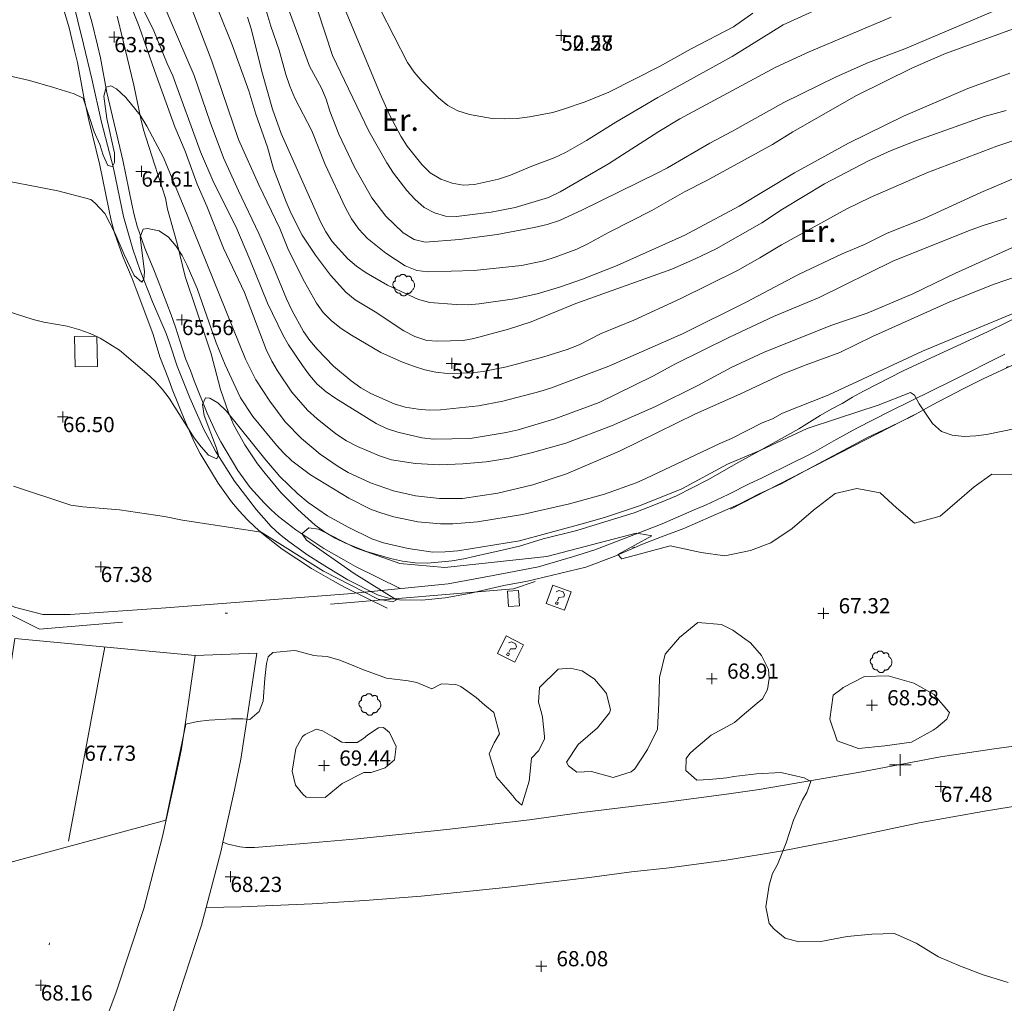
# Model space of a CAD drawing. Units: metres. Extents: x 549000 to 550002, y 4799000 to 4800001.
# Drawn here: x 549059 to 549105, y 4799389 to 4799434 of the extents above; entities that cross this region are included whole.
import ezdxf
from ezdxf.enums import TextEntityAlignment as Align

# ---------------------------------------------------------------- set-up
doc = ezdxf.new("R2010")
doc.units = ezdxf.units.M
doc.header["$MEASUREMENT"] = 0
for name, pattern in [('DGN Style 3', [16.639964404430557, 11.88568886030754, -4.754275544123016]), ('DGN Style 4', [19.02898786535237, 9.508551088246032, -4.754275544123016, 0.01188568886030754, -4.754275544123016]), ('DGN Style 5', [8.319982202215279, 3.565706658092262, -4.754275544123016]), ('DGN Style 7', [23.77137772061508, 10.69711997427679, -4.754275544123016, 3.565706658092262, -4.754275544123016])]:
    doc.linetypes.add(name, pattern=pattern)
for name, color, linetype, lineweight in [('01-001', 34, 'Continuous', 13), ('01-002', 33, 'Continuous', 0), ('01-005', 6, 'Continuous', 0), ('01-011', 30, 'DGN Style 7', 0), ('01-014', 6, 'Continuous', 0), ('01-405', 7, 'Continuous', 0), ('01-414', 7, 'Continuous', 0), ('02-008', 252, 'Continuous', 0), ('03-002', 4, 'DGN Style 5', 13), ('03-005', 1, 'Continuous', 0), ('04-004', 92, 'Continuous', 0), ('04-007', 3, 'Continuous', 0), ('04-401', 3, 'Continuous', 0), ('05-008', 213, 'Continuous', 0), ('05-039', 40, 'DGN Style 3', 0), ('05-042', 254, 'DGN Style 4', 0), ('07-023', 4, 'Continuous', 0), ('09-021', 252, 'Continuous', 0)]:
    doc.layers.add(name, color=color, linetype=linetype, lineweight=lineweight)
doc.styles.add('Style-ITALICS', font='ITALICS.shx')

# ---------------------------------------------------------------- blocks, each defined once
blk = doc.blocks.new('01-005-01')
at = {"layer": '01-005', "color": 6, "linetype": 'Continuous', "lineweight": 0, "flags": 128}
for points in [[(-0.25, 0), (0.25, 0)], [(0, -0.25), (0, 0.25)]]:
    blk.add_lwpolyline(points, dxfattribs=at)
blk = doc.blocks.new('01-014-01')
at = {"layer": '01-014', "color": 6, "linetype": 'Continuous', "lineweight": 0, "flags": 128}
for points in [[(-0.25, 0), (0.25, 0)], [(0, -0.25), (0, 0.25)]]:
    blk.add_lwpolyline(points, dxfattribs=at)
blk = doc.blocks.new('01-005-01_1')
at = {"layer": '01-005', "color": 6, "linetype": 'Continuous', "lineweight": 0, "flags": 128}
for points in [[(-0.25, 0), (0.25, 0)], [(0, -0.25), (0, 0.25)]]:
    blk.add_lwpolyline(points, dxfattribs=at)
blk = doc.blocks.new('09-034-01_1')
at = {"layer": '09-021', "color": 5, "linetype": 'Continuous', "lineweight": 0, "flags": 128}
for points in [[(-0.5, 0.5), (-0.5, -0.5), (0.5, -0.5), (0.5, 0.5), (-0.5, 0.5)], [(-0.228000000002794, 0.2400000002235174), (-0.1180000000167638, 0.349999999627471), (0.1139999999431893, 0.349999999627471), (0.2289999999338761, 0.2400000002235174), (0.2289999999338761, 0.1239999998360872), (-0.001999999978579581, 0.00800000037997961), (-0.001999999978579581, -0.178999999538064)], [(-0.05700000002980232, -0.2400000002235174), (0.0590000000083819, -0.2400000002235174), (0.0590000000083819, -0.349999999627471), (-0.05700000002980232, -0.349999999627471), (-0.05700000002980232, -0.2400000002235174)]]:
    blk.add_lwpolyline(points, dxfattribs=at)
blk = doc.blocks.new('04-004-01_1')
at = {"layer": '04-004', "color": 92, "linetype": 'Continuous', "lineweight": 0, "flags": 128}
for points in [[(0.121999999973923, 0.3700000001117587), (0.1180000000167638, 0.3859999999403954), (0.1099999999860302, 0.401999999769032), (0.09799999999813735, 0.4169999994337559), (0.09100000001490116, 0.4330000001937151), (0.07900000002700835, 0.4449999993667006), (0.06299999996554106, 0.4569999994710088), (0.05099999997764826, 0.4689999995753169), (0.03500000003259629, 0.4759999997913837), (0.02000000001862645, 0.4840000001713634), (0, 0.4879999998956919), (-0.01599999994505197, 0.4919999996200204), (-0.03099999995902181, 0.4919999996200204), (-0.05099999997764826, 0.4919999996200204), (-0.06700000003911555, 0.4919999996200204), (-0.087000000057742, 0.4879999998956919), (-0.1019999999552965, 0.4840000001713634), (-0.1180000000167638, 0.4759999997913837), (-0.1339999999618158, 0.4649999998509884), (-0.1500000000232831, 0.4569999994710088), (-0.1609999999636784, 0.4449999993667006), (-0.1729999999515712, 0.428999999538064), (-0.1809999999823049, 0.4169999994337559), (-0.1890000000130385, 0.4059999994933605)], [(-0.378000000026077, 0.1929999999701977), (-0.393999999971129, 0.1849999995902181), (-0.4130000000586733, 0.177000000141561), (-0.4290000000037253, 0.1689999997615814), (-0.4409999999916181, 0.1569999996572733), (-0.4570000000530854, 0.1419999999925494), (-0.4649999999674037, 0.1299999998882413), (-0.4760000000242144, 0.1140000000596046), (-0.484000000054948, 0.09799999929964542), (-0.4919999999692664, 0.07899999991059303), (-0.4960000000428408, 0.06300000008195639), (-0.5, 0.04299999959766865), (-0.5, 0.02399999927729368), (-0.5, 0.007999999448657036), (-0.4960000000428408, -0.01200000010430813), (-0.4919999999692664, -0.03100000042468309), (-0.484000000054948, -0.04700000025331974), (-0.4760000000242144, -0.06300000008195639), (-0.4649999999674037, -0.07899999991059303), (-0.4570000000530854, -0.09400000050663948), (-0.4409999999916181, -0.1060000006109476), (-0.4290000000037253, -0.1180000007152557), (-0.4130000000586733, -0.1299999998882413), (-0.4020000000018626, -0.1340000005438924)], [(-0.1890000000130385, 0.4059999994933605), (-0.2049999999580905, 0.4089999999850988), (-0.2199999999720603, 0.4089999999850988), (-0.2399999999906868, 0.4129999997094274), (-0.2560000000521541, 0.4089999999850988), (-0.271999999997206, 0.4059999994933605), (-0.2870000000111759, 0.401999999769032), (-0.3029999999562278, 0.3980000000447035), (-0.3190000000176951, 0.3859999999403954), (-0.3310000000055879, 0.3779999995604157), (-0.3429999999934807, 0.3659999994561076), (-0.3540000000502914, 0.3539999993517995), (-0.3660000000381842, 0.3429999994114041), (-0.3739999999525025, 0.3269999995827675), (-0.3819999999832362, 0.3109999997541308), (-0.3860000000568107, 0.2949999999254942), (-0.3900000000139698, 0.2799999993294477), (-0.393999999971129, 0.2639999995008111), (-0.393999999971129, 0.2479999996721745), (-0.3900000000139698, 0.2280000001192093), (-0.3900000000139698, 0.2129999995231628), (-0.3819999999832362, 0.1969999996945262), (-0.3819999999832362, 0.1929999999701977)], [(0.3540000000502914, 0.2399999992921948), (0.3580000000074506, 0.2560000000521541), (0.3580000000074506, 0.2680000001564622), (0.3580000000074506, 0.2829999998211861), (0.3580000000074506, 0.2949999999254942), (0.3540000000502914, 0.3109999997541308), (0.3499999999767169, 0.322999999858439), (0.3460000000195578, 0.3389999996870756), (0.3390000000363216, 0.349999999627471), (0.3310000000055879, 0.3619999997317791), (0.3190000000176951, 0.3739999998360872), (0.3070000000298023, 0.3819999992847443), (0.2989999999990687, 0.3899999996647239), (0.2830000000540167, 0.3980000000447035), (0.271999999997206, 0.4059999994933605), (0.2600000000093132, 0.4089999999850988), (0.2439999999478459, 0.4129999997094274), (0.228000000002794, 0.4129999997094274), (0.2169999999459833, 0.4129999997094274), (0.2010000000009313, 0.4129999997094274), (0.1890000000130385, 0.4089999999850988), (0.1729999999515712, 0.4059999994933605), (0.1609999999636784, 0.3980000000447035), (0.1500000000232831, 0.3939999993890524), (0.1380000000353903, 0.3819999992847443), (0.1260000000474975, 0.3739999998360872), (0.121999999973923, 0.3700000001117587)], [(0.3699999999953434, -0.2600000007078052), (0.393999999971129, -0.2400000002235174), (0.4170000000158325, -0.2200000006705523), (0.4370000000344589, -0.1970000006258488), (0.4570000000530854, -0.1730000004172325), (0.4719999999506399, -0.1460000006482005), (0.484000000054948, -0.1180000007152557), (0.4919999999692664, -0.08700000029057264), (0.5, -0.05900000035762787), (0.5, -0.02799999993294477), (0.5, 0.003999999724328518), (0.4960000000428408, 0.03500000014901161), (0.4919999999692664, 0.06300000008195639), (0.4799999999813735, 0.0939999995753169), (0.4690000000409782, 0.1219999995082617), (0.4529999999795109, 0.1499999994412065), (0.4329999999608845, 0.1729999994859099), (0.412999999942258, 0.1969999996945262), (0.3900000000139698, 0.2170000001788139), (0.3660000000381842, 0.2319999998435378), (0.3540000000502914, 0.2399999992921948)], [(-0.4020000000018626, -0.1340000005438924), (-0.4059999999590218, -0.1540000000968575), (-0.4059999999590218, -0.177000000141561), (-0.4059999999590218, -0.1970000006258488), (-0.4020000000018626, -0.2170000001788139), (-0.393999999971129, -0.2400000002235174), (-0.3860000000568107, -0.2600000007078052), (-0.378000000026077, -0.2760000005364418), (-0.3660000000381842, -0.2949999999254942), (-0.3540000000502914, -0.3110000006854534), (-0.3390000000363216, -0.3270000005140901), (-0.3190000000176951, -0.3390000006183982), (-0.3029999999562278, -0.3500000005587935), (-0.2830000000540167, -0.3580000000074506), (-0.2639999999664724, -0.3660000003874302), (-0.2439999999478459, -0.3739999998360872), (-0.2240000000456348, -0.3739999998360872), (-0.2010000000009313, -0.3780000004917383), (-0.1809999999823049, -0.3739999998360872), (-0.1729999999515712, -0.3739999998360872)], [(-0.1729999999515712, -0.3739999998360872), (-0.1689999999944121, -0.3900000005960464), (-0.1609999999636784, -0.4089999999850988), (-0.1500000000232831, -0.4249999998137355), (-0.1380000000353903, -0.4369999999180436), (-0.1260000000474975, -0.4530000006780028), (-0.1140000000596046, -0.4649999998509884), (-0.09799999999813735, -0.4720000000670552), (-0.08299999998416752, -0.4840000001713634), (-0.06700000003911555, -0.4879999998956919), (-0.0470000000204891, -0.4960000002756715), (-0.03099999995902181, -0.5), (-0.01199999998789281, -0.5), (0.003999999957159162, -0.5), (0.02399999997578561, -0.5), (0.03899999998975545, -0.4960000002756715), (0.0590000000083819, -0.4879999998956919), (0.07499999995343387, -0.4800000004470348), (0.09100000001490116, -0.4720000000670552), (0.106000000028871, -0.4610000001266599), (0.1180000000167638, -0.4490000000223517), (0.1300000000046566, -0.4330000001937151), (0.1419999999925494, -0.421000000089407), (0.1500000000232831, -0.4060000004246831), (0.1570000000065193, -0.3859999999403954), (0.1609999999636784, -0.3739999998360872)], [(0.1609999999636784, -0.3739999998360872), (0.1770000000251457, -0.3780000004917383), (0.1929999999701977, -0.3820000002160668), (0.2129999999888241, -0.3820000002160668), (0.228000000002794, -0.3820000002160668), (0.2439999999478459, -0.3780000004917383), (0.2600000000093132, -0.3739999998360872), (0.2759999999543652, -0.3700000001117587), (0.290999999968335, -0.3620000006631017), (0.3070000000298023, -0.3540000002831221), (0.3190000000176951, -0.3430000003427267), (0.3310000000055879, -0.3310000002384186), (0.3429999999934807, -0.3190000001341105), (0.3499999999767169, -0.3030000003054738), (0.3580000000074506, -0.2910000002011657), (0.3660000000381842, -0.2760000005364418), (0.3699999999953434, -0.2600000007078052)]]:
    blk.add_lwpolyline(points, dxfattribs=at)
blk = doc.blocks.new('02-008-01')
at = {"layer": '02-008'}
for p, q in [((0, -0.5), (0, 0.5)), ((-0.5, 0), (0.5, 0))]:
    blk.add_line(p, q, dxfattribs=at)

msp = doc.modelspace()

# ---------------------------------------------------------------- linework, layer by layer
at = {"layer": '01-001', "flags": 128}
for points, elevation in [([(549067.278, 4799435.081), (549068.311, 4799432.388), (549069.532, 4799428.788), (549070.463, 4799426.699), (549071.432, 4799424.681), (549071.837, 4799423.688), (549072.572, 4799422.233), (549073.12, 4799421.257), (549073.437, 4799420.82), (549073.811, 4799420.433), (549074.263, 4799420.081), (549074.732, 4799419.781), (549076.089, 4799418.981), (549077.089, 4799418.533), (549077.632, 4799418.333), (549078.111, 4799418.181), (549078.62, 4799418.074), (549079.1630000001, 4799418.02), (549080.272, 4799418.052), (549080.805, 4799418.099), (549081.878, 4799418.315), (549083.589, 4799418.774), (549084.672, 4799419.12), (549085.211, 4799419.339), (549086.232, 4799419.852), (549087.732, 4799420.474), (549089.872, 4799421.457), (549092.505, 4799422.757), (549093.537, 4799423.339), (549094.532, 4799423.939), (549097.537, 4799425.588), (549098.611, 4799426.115), (549101.22, 4799427.257), (549104.449, 4799428.474), (549106.705, 4799429.233)], 60), ([(549073.178, 4799434.752), (549073.863, 4799432.652), (549075.537, 4799429.174), (549076.363, 4799427.715), (549076.672, 4799427.233), (549077.278, 4799426.433), (549077.649, 4799426.039), (549078.089, 4799425.657), (549078.563, 4799425.415), (549079.063, 4799425.257), (549079.563, 4799425.233), (549081.172, 4799425.439), (549082.272, 4799425.652), (549083.811, 4799426.12), (549084.337, 4799426.374), (549086.563, 4799427.657), (549088.889, 4799429.152), (549089.849, 4799429.733), (549094.272, 4799432.115), (549095.811, 4799432.82), (549099.589, 4799434.42)], 55.00000000000001), ([(549058.02, 4799427.039), (549061.211, 4799426.42), (549062.737, 4799426.02), (549062.937, 4799425.857), (549063.378, 4799425.381), (549063.837, 4799424.481), (549064.272, 4799423.488), (549064.737, 4799422.52), (549065.078, 4799422.22), (549065.178, 4799422.357), (549065.211, 4799422.688), (549065.011, 4799424.299), (549065.149, 4799424.657), (549065.349, 4799424.681), (549065.878, 4799424.581), (549066.311, 4799424.288), (549066.649, 4799423.888), (549066.937, 4799423.439), (549067.178, 4799422.981), (549067.637, 4799421.92), (549068.511, 4799419.42), (549068.92, 4799418.42), (549069.62, 4799416.899), (549070.189, 4799416.039), (549071.278, 4799414.72), (549071.611, 4799414.357), (549071.9890000001, 4799413.999), (549072.849, 4799413.357), (549074.62, 4799412.281), (549075.649, 4799411.757), (549076.137, 4799411.581), (549076.678, 4799411.42), (549077.789, 4799411.181), (549078.837, 4799411.088), (549079.406, 4799411.099), (549080.537, 4799411.188), (549082.611, 4799411.52), (549084.778, 4799412.02), (549086.389, 4799412.457), (549087.837, 4799412.981), (549088.289, 4799413.181), (549091.689, 4799414.788), (549092.237, 4799415.02), (549093.649, 4799415.736), (549094.12, 4799415.92), (549094.572, 4799416.181), (549096.711, 4799417.039), (549101.02, 4799419.039), (549107.52, 4799421.736)], 65.00000000000001)]:
    msp.add_lwpolyline(points, dxfattribs=dict(at, elevation=elevation))
at = {"layer": '01-002', "flags": 128}
for points, elevation in [([(549074.178, 4799435.388), (549076.049, 4799430.888), (549076.4890000001, 4799429.92), (549077.011, 4799428.939), (549077.305, 4799428.474), (549077.978, 4799427.633), (549078.363, 4799427.257), (549078.849, 4799426.957), (549079.372, 4799426.781), (549079.872, 4799426.688), (549080.405, 4799426.72), (549081.505, 4799426.957), (549082.063, 4799427.139), (549083.037, 4799427.552), (549084.063, 4799427.933), (549084.589, 4799428.181), (549085.549, 4799428.733), (549086.906, 4799429.588), (549088.832, 4799430.715), (549092.263, 4799432.599), (549094.605, 4799434.057), (549099.62, 4799436.352)], 54), ([(549065.672, 4799435.974), (549067.4890000001, 4799431.733), (549068.232, 4799429.574), (549068.849, 4799427.939), (549069.532, 4799426.415), (549070.4720000001, 4799424.457), (549071.137, 4799422.933), (549071.737, 4799421.452000001), (549071.9890000001, 4799420.933), (549072.532, 4799419.952000001), (549072.8200000001, 4799419.539), (549073.1630000001, 4799419.139), (549073.906, 4799418.357), (549074.72, 4799417.674), (549075.1630000001, 4799417.357), (549075.632, 4799417.088), (549076.705, 4799416.615), (549077.211, 4799416.457), (549077.811, 4799416.374), (549078.311, 4799416.333), (549078.837, 4799416.339), (549080.578, 4799416.533), (549081.711, 4799416.736), (549083.405, 4799417.181), (549083.949, 4799417.357), (549086.589, 4799418.352), (549089.9720000001, 4799419.833), (549092.905, 4799421.299), (549095.3200000001, 4799422.574), (549097.3200000001, 4799423.52), (549098.349, 4799423.957), (549099.405, 4799424.474), (549101.105, 4799425.152), (549103.711, 4799426.352), (549108.437, 4799428.352)], 61), ([(549064.337, 4799435.581), (549064.963, 4799433.981), (549065.6630000001, 4799431.952000001), (549066.605, 4799429.374), (549067.072, 4799428.252), (549067.632, 4799426.733), (549068.078, 4799425.72), (549068.837, 4799423.788), (549069.805, 4799421.736), (549070.811, 4799419.12), (549071.072, 4799418.588), (549071.332, 4799418.133), (549071.9890000001, 4799417.157), (549072.705, 4799416.333), (549073.149, 4799415.933), (549074.011, 4799415.233), (549074.511, 4799414.915), (549075.02, 4799414.652), (549076.02, 4799414.22), (549076.578, 4799414.039), (549077.689, 4799413.874), (549078.789, 4799413.815), (549079.863, 4799413.852), (549080.932, 4799413.952000001), (549081.9890000001, 4799414.12), (549083.072, 4799414.374), (549084.611, 4799414.815), (549086.705, 4799415.599), (549088.737, 4799416.488), (549090.705, 4799417.474), (549092.22, 4799418.288), (549093.711, 4799418.988), (549096.811, 4799420.22), (549098.478, 4799420.788), (549100.578, 4799421.688), (549102.537, 4799422.633), (549105.132, 4799423.799)], 63), ([(549064.905, 4799435.281), (549065.637, 4799433.788), (549066.2490000001, 4799432.274), (549066.511, 4799431.72), (549067.778, 4799428.215), (549068.406, 4799426.788), (549069.406, 4799424.781), (549070.063, 4799423.257), (549070.863, 4799421.252), (549071.578, 4799419.788), (549071.837, 4799419.339), (549072.478, 4799418.381), (549072.805, 4799417.939), (549073.1630000001, 4799417.52), (549073.563, 4799417.174), (549074.02, 4799416.857), (549075.878, 4799415.72), (549076.349, 4799415.488), (549076.872, 4799415.32), (549077.9720000001, 4799415.052), (549078.505, 4799414.988), (549080.205, 4799415.02), (549081.863, 4799415.299), (549082.405, 4799415.42), (549084.105, 4799415.92), (549086.137, 4799416.681), (549088.611, 4799417.888), (549089.649, 4799418.452000001), (549092.132, 4799419.688), (549094.172, 4799420.633), (549096.272, 4799421.515), (549099.689, 4799423.199), (549103.272, 4799424.633), (549103.811, 4799424.833), (549104.906, 4799425.157)], 62), ([(549070.705, 4799435.081), (549071.02, 4799433.999), (549071.405, 4799432.888), (549071.72, 4799431.781), (549071.905, 4799431.233), (549072.132, 4799430.681), (549072.906, 4799429.188), (549073.52, 4799427.639), (549074.463, 4799425.633), (549074.732, 4799425.133), (549075.072, 4799424.652), (549075.478, 4799424.233), (549076.3200000001, 4799423.552), (549077.211, 4799422.974), (549077.7490000001, 4799422.757), (549078.263, 4799422.699), (549080.389, 4799422.752), (549082.563, 4799422.981), (549083.589, 4799423.199), (549084.111, 4799423.374), (549085.111, 4799423.736), (549085.589, 4799423.974), (549086.605, 4799424.52), (549088.563, 4799425.52), (549090.063, 4799426.374), (549091.072, 4799426.888), (549094.111, 4799428.552), (549095.049, 4799429.133), (549097.9890000001, 4799430.815), (549100.563, 4799432.088), (549102.078, 4799432.736), (549105.378, 4799433.939)], 57), ([(549071.878, 4799434.652), (549072.805, 4799432.157), (549073.349, 4799431.139), (549073.572, 4799430.633), (549073.737, 4799430.088), (549074.149, 4799429.033), (549074.872, 4799427.515), (549075.672, 4799426.099), (549076.3200000001, 4799425.252), (549077.111, 4799424.488), (549077.62, 4799424.181), (549078.132, 4799424.052), (549079.705, 4799424.174), (549081.437, 4799424.415), (549083.149, 4799424.733), (549083.7490000001, 4799424.874), (549084.311, 4799425.057), (549085.372, 4799425.552), (549088.805, 4799427.233), (549089.278, 4799427.481), (549091.237, 4799428.62), (549092.2490000001, 4799429.152), (549094.637, 4799430.488), (549097.049, 4799431.674), (549098.532, 4799432.32), (549100.205, 4799432.952000001), (549105.378, 4799435.152)], 56), ([(549093.22, 4799434.599), (549092.3200000001, 4799433.974), (549090.378, 4799432.952000001), (549088.92, 4799432.139), (549086.578, 4799430.957), (549085.4890000001, 4799430.52), (549084.4890000001, 4799430.174), (549084.005, 4799430.033), (549082.932, 4799429.833), (549082.363, 4799429.757), (549081.772, 4799429.733), (549081.205, 4799429.757), (549080.172, 4799429.939), (549079.632, 4799430.099), (549079.172, 4799430.352), (549078.737, 4799430.699), (549077.9890000001, 4799431.457), (549077.62, 4799431.888), (549077.3200000001, 4799432.333), (549076.049, 4799434.781)], 53), ([(549068.611, 4799434.699), (549069.237, 4799433.133), (549070.011, 4799431.02), (549070.332, 4799429.957), (549070.863, 4799428.433), (549071.149, 4799427.439), (549071.732, 4799425.915), (549071.963, 4799425.381), (549072.4720000001, 4799424.388), (549073.072, 4799423.457), (549073.772, 4799422.533), (549074.4720000001, 4799421.752), (549074.905, 4799421.399), (549075.832, 4799420.852), (549077.149, 4799419.974), (549077.649, 4799419.72), (549078.205, 4799419.539), (549078.705, 4799419.499), (549079.872, 4799419.539), (549080.372, 4799419.62), (549081.963, 4799420.052), (549083.011, 4799420.388), (549085.063, 4799421.233), (549089.4890000001, 4799422.82), (549090.52, 4799423.274), (549091.52, 4799423.752), (549093.632, 4799424.952000001), (549094.578, 4799425.574), (549096.505, 4799426.736), (549098.537, 4799427.799), (549099.589, 4799428.281), (549100.711, 4799428.72), (549103.863, 4799429.839), (549104.872, 4799430.12)], 59), ([(549069.949, 4799434.415), (549070.12, 4799433.874), (549070.637, 4799431.799), (549071.105, 4799430.181), (549071.505, 4799429.057), (549073.305, 4799424.999), (549073.549, 4799424.533), (549073.849, 4799424.088), (549074.563, 4799423.288), (549074.9720000001, 4799422.952000001), (549075.405, 4799422.652), (549076.389, 4799422.074), (549077.8200000001, 4799421.415), (549078.337, 4799421.288), (549079.549, 4799421.188), (549080.105, 4799421.181), (549080.62, 4799421.22), (549082.237, 4799421.452000001), (549083.278, 4799421.688), (549084.363, 4799421.999), (549085.372, 4799422.352), (549086.9720000001, 4799422.981), (549090.089, 4799424.388), (549092.578, 4799425.72), (549095.137, 4799427.252), (549097.611, 4799428.615), (549100.149, 4799429.852), (549103.111, 4799431.133), (549105.049, 4799431.833)], 58), ([(549058.778, 4799431.757), (549059.906, 4799431.499), (549060.9720000001, 4799431.199), (549061.9720000001, 4799430.881), (549062.378, 4799430.681), (549062.889, 4799429.139), (549063.149, 4799428.557), (549063.311, 4799428.057), (549063.52, 4799427.588), (549063.737, 4799427.539), (549063.8200000001, 4799427.72), (549063.8200000001, 4799428.157), (549063.478, 4799429.757), (549063.337, 4799430.781), (549063.437, 4799431.199), (549063.649, 4799431.257), (549063.92, 4799431.12), (549064.349, 4799430.72), (549065.011, 4799429.899), (549065.311, 4799429.399), (549066.078, 4799427.957), (549067.178, 4799425.32), (549069.849, 4799418.681), (549070.337, 4799417.72), (549070.978, 4799416.736), (549071.689, 4799415.788), (549072.437, 4799415.02), (549073.289, 4799414.299), (549074.12, 4799413.736), (549074.589, 4799413.457), (549075.611, 4799412.981), (549076.672, 4799412.62), (549077.678, 4799412.381), (549078.789, 4799412.257), (549079.849, 4799412.257), (549081.478, 4799412.499), (549083.089, 4799412.888), (549084.637, 4799413.399), (549087.078, 4799414.439), (549090.578, 4799416.157), (549092.62, 4799417.057), (549094.611, 4799417.999), (549095.672, 4799418.42), (549097.211, 4799418.981), (549098.72, 4799419.72), (549102.278, 4799421.32), (549104.3200000001, 4799422.12), (549105.937, 4799422.681)], 64), ([(549058.437, 4799421.02), (549060.078, 4799420.499), (549060.578, 4799420.381), (549061.649, 4799420.199), (549062.178, 4799420.039), (549062.711, 4799419.857), (549063.172, 4799419.639), (549064.049, 4799419.088), (549065.3200000001, 4799418.02), (549065.689, 4799417.681), (549066.037, 4799417.281), (549066.337, 4799416.881), (549067.4890000001, 4799415.057), (549067.811, 4799414.639), (549068.149, 4799414.257), (549068.537, 4799414.088), (549068.611, 4799414.257), (549068.52, 4799414.581), (549067.949, 4799416.081), (549067.878, 4799416.581), (549068.011, 4799416.888), (549068.22, 4799416.881), (549068.578, 4799416.657), (549068.978, 4799416.281), (549070.7490000001, 4799414.081), (549071.437, 4799413.281), (549072.272, 4799412.481), (549072.737, 4799412.081), (549073.637, 4799411.457), (549074.578, 4799410.939), (549075.678, 4799410.399), (549076.211, 4799410.22), (549077.349, 4799409.957), (549078.478, 4799409.788), (549079.049, 4799409.799), (549079.637, 4799409.857), (549082.4720000001, 4799410.32), (549083.72, 4799410.657), (549085.349, 4799411.099), (549086.378, 4799411.381), (549087.9890000001, 4799411.92), (549089.937, 4799412.699), (549092.049, 4799413.839), (549093.611, 4799414.499), (549095.72, 4799415.488), (549097.111, 4799415.939), (549098.978, 4799416.557), (549100.478, 4799417.139), (549100.649, 4799417.02), (549100.878, 4799416.62), (549101.478, 4799415.72), (549101.906, 4799415.339), (549102.389, 4799415.181), (549102.949, 4799415.12), (549103.4720000001, 4799415.139), (549103.978, 4799415.199), (549105.9890000001, 4799415.62)], 66), ([(549066.951546293, 4799411.268458575), (549070.584, 4799410.711), (549073.449, 4799408.913), (549075.957, 4799407.622), (549076.636, 4799407.498), (549076.808, 4799407.601), (549074.852, 4799408.802), (549072.664, 4799410.34), (549072.463, 4799410.631), (549072.471, 4799410.651000001), (549072.779, 4799410.914), (549073.214, 4799410.848), (549074.924, 4799409.996), (549076.956, 4799409.264), (549079.033, 4799409.087), (549083.7220000001, 4799409.595), (549087.835, 4799410.668000001), (549088.237, 4799410.606), (549088.563, 4799410.546), (549087.005, 4799409.691), (549087.18, 4799409.486), (549089.407, 4799410.087), (549089.616, 4799410.04), (549090.829, 4799409.77), (549091.917, 4799409.62), (549093.099, 4799409.873), (549094.0480000001, 4799410.226), (549095.022, 4799410.886), (549096.003, 4799411.721), (549097.006, 4799412.485), (549097.998, 4799412.728), (549099.078, 4799412.517), (549099.824, 4799411.838), (549100.654, 4799411.126), (549101.832, 4799411.442), (549102.622, 4799412.129), (549103.403, 4799412.793000001), (549104.2220000001, 4799413.375), (549105.4890000001, 4799413.372)], 67), ([(549066.951546293, 4799411.268458575), (549066.132, 4799411.439), (549064.049, 4799411.736), (549062.363, 4799411.874), (549061.811, 4799411.957), (549059.178, 4799412.833)], 67), ([(549070.0627272907, 4799402.09505152), (549070.484, 4799402.452000001), (549070.676, 4799402.94), (549070.741, 4799403.972), (549070.741, 4799403.972), (549070.83, 4799404.665), (549070.893, 4799404.967), (549071.1140000001, 4799405.168000001), (549072.105, 4799405.27), (549072.201, 4799405.255), (549073.003, 4799405.038), (549073.149, 4799405.023), (549073.611, 4799404.983), (549074.192, 4799404.82), (549074.916, 4799404.523), (549075.205, 4799404.406), (549076.3420000001, 4799403.996), (549077.35, 4799403.862), (549077.742, 4799403.787), (549078.437, 4799403.498), (549078.879, 4799403.739), (549079.534, 4799403.695), (549079.77, 4799403.616), (549080.479, 4799403.099), (549080.878, 4799402.746), (549081.283, 4799402.411), (549081.555, 4799401.429), (549081.308, 4799401.015), (549081.073, 4799400.507), (549081.417, 4799399.441), (549082.157, 4799398.571), (549082.305, 4799398.398), (549082.573, 4799398.145), (549082.914, 4799399.253), (549082.914, 4799399.253), (549083.023, 4799400.303), (549083.366, 4799400.669), (549083.62, 4799401.204), (549083.626, 4799401.303), (549083.535, 4799402.197), (549083.485, 4799402.394), (549083.343, 4799402.886), (549083.398, 4799403.560000001), (549084.257, 4799404.408), (549084.808, 4799404.46), (549085.356, 4799404.327000001), (549085.93, 4799403.943), (549086.276, 4799403.537), (549086.4720000001, 4799403.289), (549086.655, 4799402.541), (549086.611, 4799402.395), (549086.068, 4799401.707), (549085.1730000001, 4799400.945), (549084.639, 4799400.121), (549084.727, 4799399.959), (549085.109, 4799399.66), (549085.7930000001, 4799399.701), (549086.783, 4799399.414), (549087.616, 4799399.683), (549087.783, 4799399.826), (549088.3690000001, 4799400.715), (549088.823, 4799401.638), (549088.882, 4799402.847), (549088.909, 4799404.026000001), (549089.184, 4799405.095), (549089.839, 4799405.865), (549090.674, 4799406.560000001), (549091.776, 4799406.468), (549092.286, 4799406.198), (549092.848, 4799405.797), (549093.101, 4799405.611), (549093.611, 4799405.033), (549093.611, 4799405.033), (549093.9400000001, 4799404.392), (549093.9670000001, 4799403.977), (549093.8910000001, 4799403.475000001), (549093.664, 4799403.038), (549093.4180000001, 4799402.842), (549092.725, 4799402.253), (549092.371, 4799401.951), (549091.301, 4799401.364), (549090.504, 4799400.7), (549090.318, 4799400.522), (549090.142, 4799400.297), (549090.129, 4799399.745), (549090.638, 4799399.297), (549091.22, 4799399.328), (549092.014, 4799399.404), (549092.346, 4799399.469000001), (549093.383, 4799399.594000001), (549094.508, 4799399.654), (549095.575, 4799399.407), (549095.888, 4799399.234), (549095.7, 4799398.735), (549095.498, 4799398.394), (549095.0920000001, 4799397.463), (549094.747, 4799396.419), (549094.344, 4799395.409), (549094.126, 4799394.996), (549093.9670000001, 4799394.47), (549093.809, 4799393.472), (549093.809, 4799393.472), (549093.968, 4799392.703), (549094.1950000001, 4799392.436), (549094.696, 4799392.022), (549095.324, 4799391.862), (549096.3470000001, 4799391.879), (549097.552, 4799392.102), (549098.689, 4799392.204), (549099.728, 4799392.248), (549100.726, 4799391.795), (549101.7660000001, 4799391.161), (549102.778, 4799390.743), (549103.817, 4799390.343), (549104.974, 4799389.98)], 68), ([(549096.905, 4799403.204), (549096.757, 4799402.104), (549097.095, 4799401.102), (549098.079, 4799400.754), (549099.291, 4799400.877), (549100.514, 4799401.051), (549101.513, 4799401.596), (549101.658, 4799401.695), (549102.139, 4799402.105), (549102.26, 4799402.413), (549102.22, 4799402.46), (549101.9720000001, 4799402.752), (549101.759, 4799403.001), (549101.558, 4799403.233), (549100.628, 4799403.763), (549099.447, 4799404.092), (549098.352, 4799404.073), (549097.372, 4799403.561), (549097.325, 4799403.521), (549096.905, 4799403.204)], 68), ([(549056.62, 4799394.857), (549066.189, 4799397.452000001), (549067.105, 4799401.881), (549067.649, 4799401.999), (549068.178, 4799402.057), (549069.205, 4799402.115), (549069.732, 4799402.12), (549070.0627272907, 4799402.09505152)], 68), ([(549072.17, 4799400.761), (549072.011, 4799399.715), (549072.156, 4799399.066), (549072.503, 4799398.659), (549072.65, 4799398.514), (549073.5210000001, 4799398.503), (549074.306, 4799399.141), (549075.2980000001, 4799399.655), (549075.6410000001, 4799399.651000001), (549076.284, 4799399.863), (549076.714, 4799400.235), (549076.799, 4799400.853), (549076.799, 4799400.853), (549076.4890000001, 4799401.487), (549076.21, 4799401.722), (549075.984, 4799401.71), (549075.493, 4799401.38), (549075.283, 4799401.222), (549075.002, 4799401.036), (549074.4450000001, 4799401.025), (549074.289, 4799401.052), (549073.939, 4799401.267), (549073.402, 4799401.575), (549073.116, 4799401.651000001), (549072.603, 4799401.406), (549072.482, 4799401.303)], 69), ([(549072.482, 4799401.303), (549072.17, 4799400.761)], 69)]:
    msp.add_lwpolyline(points, dxfattribs=dict(at, elevation=elevation))
at = {"layer": '01-011'}
msp.add_polyline3d([(549106.032, 4799420.92, 65.166), (549104.049, 4799419.952000001, 65.272), (549102.589, 4799419.274, 65.305), (549101.62, 4799418.833, 65.466), (549100.137, 4799418.139, 65.614), (549098.305, 4799417.199, 65.666), (549097.805, 4799416.92, 65.743), (549097.332, 4799416.639, 65.757), (549096.8200000001, 4799416.374, 65.683), (549096.311, 4799416.081, 65.705), (549095.337, 4799415.474, 65.843), (549093.4890000001, 4799414.433, 66.014), (549092.563, 4799413.939, 66.114), (549091.149, 4799413.12, 66.131), (549089.705, 4799412.388, 66.131), (549089.22, 4799412.181, 66.131), (549088.732, 4799411.981, 66.143), (549087.7490000001, 4799411.599, 66.257), (549086.205, 4799411.133, 66.331), (549085.105, 4799410.781, 66.343), (549083.563, 4799410.399, 66.383), (549082.478, 4799410.074, 66.366), (549081.4720000001, 4799409.833, 66.443), (549080.978, 4799409.733, 66.431), (549079.905, 4799409.488, 66.499), (549079.372, 4799409.399, 66.499), (549078.2490000001, 4799409.288, 66.557), (549077.6630000001, 4799409.299, 66.583), (549077.089, 4799409.381, 66.599), (549076.537, 4799409.499, 66.599), (549075.432, 4799409.815, 66.599), (549074.463, 4799410.199, 66.583), (549073.9890000001, 4799410.439, 66.583), (549073.4890000001, 4799410.733, 66.583), (549073.063, 4799411.033, 66.572), (549072.263, 4799411.752, 66.526), (549071.478, 4799412.533, 66.499), (549070.763, 4799413.415, 66.46600000000001), (549070.406, 4799413.852, 66.399), (549069.8200000001, 4799414.733, 66.266), (549069.305, 4799415.674, 66.105), (549069.078, 4799416.215, 66.057), (549068.705, 4799417.274, 65.866), (549068.272, 4799418.92, 65.599), (549067.578, 4799420.974, 65.414), (549067.072, 4799422.481, 65.172), (549066.711, 4799423.999, 65.026), (549066.272, 4799425.581, 64.966), (549066.172, 4799426.081, 64.883), (549065.6630000001, 4799427.652, 64.605), (549065.1630000001, 4799429.233, 64.231), (549065.032, 4799429.733, 64.131), (549064.711, 4799431.288, 63.783), (549064.211, 4799433.381, 63.283), (549063.949, 4799434.457, 63.199)], dxfattribs=at)
at = {"layer": '03-002'}
msp.add_polyline3d([(549105.332, 4799418.481, 65.643), (549103.8200000001, 4799417.774, 65.705), (549102.863, 4799417.299, 65.81400000000001), (549101.478, 4799416.574, 65.872), (549100.549, 4799416.052, 65.96600000000001), (549099.537, 4799415.557, 65.97200000000001), (549098.463, 4799415.057, 66.031), (549096.949, 4799414.236, 66.126), (549095.9890000001, 4799413.733, 66.126), (549094.511, 4799412.939, 66.231), (549093.511, 4799412.474, 66.299), (549092.549, 4799411.988, 66.299), (549090.032, 4799410.888, 66.526), (549089.011, 4799410.499, 66.543), (549088.132, 4799410.152, 66.631), (549086.832, 4799409.588, 66.666), (549085.532, 4799409.099, 66.666), (549082.837, 4799408.457, 66.666), (549081.7490000001, 4799408.252, 66.666), (549080.149, 4799407.888, 66.666), (549079.049, 4799407.688, 66.666), (549077.978, 4799407.588, 66.583), (549076.949, 4799407.599, 66.583), (549076.437, 4799407.674, 66.583), (549075.937, 4799407.82, 66.583), (549074.563, 4799408.515, 66.526), (549073.637, 4799409.081, 66.499), (549072.732, 4799409.657, 66.414), (549071.849, 4799410.288, 66.405), (549071.42, 4799410.62, 66.357), (549071.037, 4799410.974, 66.331), (549070.363, 4799411.736, 66.299), (549069.349, 4799413.057, 66.166), (549068.478, 4799414.433, 65.96600000000001), (549068.211, 4799414.933, 65.905), (549067.937, 4799415.439, 65.843), (549067.289, 4799416.899, 65.657), (549066.705, 4799418.357, 65.499), (549066.378, 4799419.374, 65.331), (549066.205, 4799419.852, 65.326), (549065.578, 4799421.315, 65.183), (549065.011, 4799422.752, 64.931), (549064.672, 4799423.733, 64.743), (549064.237, 4799425.236, 64.466), (549063.772, 4799427.457, 64.105), (549063.22, 4799429.581, 63.726), (549062.789, 4799431.581, 63.443), (549062.405, 4799433.174, 63.157), (549061.878, 4799435.32, 62.843)], dxfattribs=at)
at = {"layer": '03-005'}
for points in [[(549076.978, 4799408.115, 66.97200000000001), (549074.92, 4799409.139, 66.96600000000001), (549074.389, 4799409.439, 66.905), (549073.463, 4799409.957, 66.899), (549072.178, 4799410.815, 66.857), (549071.378, 4799411.439, 66.766), (549071.037, 4799411.733, 66.766), (549070.711, 4799412.057, 66.743), (549070.072, 4799412.774, 66.672), (549069.511, 4799413.557, 66.557), (549068.72, 4799414.874, 66.405), (549068.4890000001, 4799415.315, 66.357), (549068.089, 4799416.188, 66.214), (549067.4890000001, 4799417.674, 66), (549067.3200000001, 4799418.152, 65.983), (549067.111, 4799418.657, 65.905), (549066.949, 4799419.133, 65.81400000000001), (549066.632, 4799420.152, 65.683), (549066.432, 4799420.72, 65.572), (549065.832, 4799422.274, 65.366), (549065.637, 4799422.788, 65.266), (549065.22, 4799423.781, 65.131), (549064.872, 4799424.799, 65.057), (549064.732, 4799425.32, 64.999), (549064.62, 4799425.815, 64.905), (549064.211, 4799427.833, 64.631), (549063.478, 4799430.952000001, 64.183), (549063.178, 4799432.539, 64), (549063.049, 4799433.12, 63.899), (549062.789, 4799434.199, 63.757), (549062.4720000001, 4799435.236, 63.531)], [(549076.378, 4799407.215, 66.97200000000001), (549074.42, 4799408.181, 66.96600000000001), (549073.863, 4799408.488, 66.905), (549072.889, 4799409.039, 66.899), (549071.549, 4799409.933, 66.857), (549070.689, 4799410.599, 66.766), (549070.305, 4799410.939, 66.766), (549069.937, 4799411.299, 66.743), (549069.563, 4799411.688, 66.714), (549069.211, 4799412.115, 66.672), (549068.605, 4799412.974, 66.557), (549067.772, 4799414.339, 66.405), (549067.511, 4799414.839, 66.357), (549067.089, 4799415.774, 66.214), (549066.478, 4799417.288, 66), (549066.311, 4799417.774, 65.983), (549066.105, 4799418.281, 65.905), (549065.92, 4799418.788, 65.81400000000001), (549065.605, 4799419.815, 65.683), (549065.406, 4799420.352, 65.572), (549064.8200000001, 4799421.888, 65.366), (549064.632, 4799422.388, 65.266), (549064.211, 4799423.399, 65.131), (549063.832, 4799424.488, 65.057), (549063.678, 4799425.057, 64.999), (549063.563, 4799425.581, 64.905), (549063.149, 4799427.599, 64.631), (549062.649, 4799429.681, 64.326), (549062.42, 4799430.736, 64.183), (549062.12, 4799432.32, 64), (549061.9890000001, 4799432.874, 63.899), (549061.737, 4799433.92, 63.757), (549061.432, 4799434.952000001, 63.531)]]:
    msp.add_polyline3d(points, dxfattribs=at)
at = {"layer": '04-007'}
for points in [[(549067.537, 4799405.039, 67.772), (549070.372, 4799405.139, 67.731), (549069.978, 4799402.481, 68), (549069.637, 4799400.257, 68.114), (549069.349, 4799398.857, 68.205), (549068.8200000001, 4799396.439, 68.299)], [(549106.572, 4799401.052, 67.205), (549104.211, 4799400.72, 67.32600000000001), (549101.849, 4799400.374, 67.426), (549098.063, 4799399.652, 67.557), (549093.511, 4799398.874, 67.631), (549092.005, 4799398.652, 67.714), (549088.9890000001, 4799398.252, 67.82600000000001), (549085.22, 4799397.788, 67.857), (549082.932, 4799397.474, 67.872), (549079.12, 4799397.02, 67.931), (549075.005, 4799396.599, 68.014), (549072.537, 4799396.381, 68.072), (549070.278, 4799396.199, 68.166), (549069.872, 4799396.199, 68.114), (549069.589, 4799396.233, 68.126), (549069.063, 4799396.352, 68.205), (549068.8200000001, 4799396.439, 68.299)], [(549068.049, 4799393.439, 68.366), (549069.672, 4799393.474, 68.331), (549072.92, 4799393.599, 68.266), (549075.349, 4799393.752, 68.214), (549077.937, 4799393.957, 68.131), (549081.8200000001, 4799394.352, 68.014), (549085.689, 4799394.815, 67.96600000000001), (549087.62, 4799395.081, 67.96600000000001), (549089.363, 4799395.257, 67.926), (549091.978, 4799395.615, 67.843), (549094.578, 4799396.039, 67.726), (549097.172, 4799396.552, 67.599), (549100.872, 4799397.333, 67.45700000000001), (549103.978, 4799397.888, 67.405), (549106.149, 4799398.233, 67.283)], [(549068.049, 4799393.439, 68.366), (549067.837, 4799392.62, 68.383), (549066.52, 4799388.639, 68.414), (549065.9720000001, 4799387.057, 68.414), (549064.778, 4799383.939, 68.383), (549063.337, 4799380.82, 68.366), (549062.549, 4799379.281, 68.343), (549060.906, 4799376.257, 68.343), (549059.406, 4799373.736, 68.331), (549058.478, 4799372.333, 68.31400000000001)]]:
    msp.add_polyline3d(points, dxfattribs=at)
at = {"layer": '05-008'}
for points in [[(549049.129, 4799378.95, 68.199), (549050.52, 4799381.02, 68.166), (549051.178, 4799382.081, 68.157), (549051.8200000001, 4799383.174, 68.131), (549053.005, 4799385.381, 68.114), (549054.072, 4799387.652, 68.099), (549054.563, 4799388.815, 68.083), (549055.949, 4799392.439, 68.066), (549056.837, 4799395.052, 68.031), (549057.62, 4799397.699, 67.96600000000001), (549057.963, 4799399.039, 67.926), (549058.278, 4799400.381, 67.866), (549058.8200000001, 4799403.088, 67.731), (549059.237, 4799405.82, 67.583), (549067.537, 4799405.039, 67.772)], [(549067.537, 4799405.039, 67.772), (549067.237, 4799402.888, 68), (549066.906, 4799400.736, 68.114), (549066.637, 4799399.42, 68.205), (549066.037, 4799396.699, 68.31400000000001), (549065.178, 4799393.388, 68.383), (549063.906, 4799389.539, 68.414), (549062.22, 4799385.02, 68.383), (549060.837, 4799382.02, 68.366), (549060.111, 4799380.581, 68.343), (549058.4890000001, 4799377.639, 68.343), (549057.049, 4799375.188, 68.331), (549056.005, 4799373.599, 68.31400000000001)]]:
    msp.add_polyline3d(points, dxfattribs=at)
at = {"layer": '05-039', "extrusion": (-0.3892979809916874, 0.1204444541829378, 0.9132032717048106), "elevation": 364371.6723216561, "flags": 128}
msp.add_lwpolyline([(-4747256.564167889, -816376.8436336442), (-4747256.174702786, -816376.8068242201), (-4747253.470319546, -816376.6792182162)], dxfattribs=at)
at = {"layer": '05-042', "flags": 128}
for points in [[(549000, 4799260.815826269), (549004.882297728, 4799258.198512023), (549018.3284265975, 4799259.420887375), (549036.0528691983, 4799267.060733323), (549065.0842838032, 4799280.201268355), (549105.1170765735, 4799299.148086308), (549321.4775138381, 4799390.520643854), (549308.6425726444, 4799438.193282572), (549311.6985110241, 4799450.722629928), (549296.7244129645, 4799463.86316496), (549292.4460992332, 4799469.058260204), (549285.7230347989, 4799484.032358264), (549283.2782840951, 4799496.561705617), (549286.6398163125, 4799507.563083787), (549292.7516930712, 4799516.425305086), (549307.114603455, 4799527.121089414), (549305.2810404269, 4799528.343464763), (549286.0286286369, 4799517.953274276), (549244.4678666762, 4799500.534425514), (549211.7693260164, 4799486.782702805), (549187.3218189805, 4799478.226075343), (549181.2099422218, 4799474.864543125), (549173.2645024355, 4799465.696727987), (549140.3973697448, 4799441.773286119), (549125.8465806692, 4799429.077009377), (549090.8961559284, 4799411.102505225), (549082.1942134413, 4799408.106754529), (549060.3680298277, 4799406.252242196), (549056.659005161, 4799408.106754529), (549031.1237968806, 4799478.863532783), (549031.8370708551, 4799483.713795808), (549035.2607859321, 4799486.424236912), (549049.0983010333, 4799490.703880757), (549055.5177668021, 4799510.960861628), (549058.0855531098, 4799617.238683801), (549000, 4799573.058771055)], [(549039.74, 4799374.535), (549040.477, 4799373.681), (549041.837, 4799372.631), (549042.8470000001, 4799372.126), (549045.024, 4799371.659), (549047.51, 4799371.503), (549050.7421142312, 4799373.787189028), (549052.5553193704, 4799375.836899186), (549054.4473595157, 4799378.280784372), (549057.3642547396, 4799383.562729779), (549060.75416, 4799391.367395378), (549063.387, 4799405.429500001)]]:
    msp.add_lwpolyline(points, dxfattribs=at)
at = {"layer": '05-042', "extrusion": (0, 0, -1)}
msp.add_arc((-549265.5454272118, 4798874.111708973), 604.6226250461442, 63.94766031189226, 71.87134207693447, dxfattribs=at)
at = {"layer": '07-023'}
for points in [[(549047.137, 4799436.152, 65.183), (549049.537, 4799429.736, 66.026), (549051.932, 4799423.033, 66.914), (549053.9720000001, 4799417.139, 67.82600000000001), (549056.632, 4799409.857, 68.105), (549057.349, 4799408.488, 68.372), (549058.205, 4799407.757, 68.5), (549059.22, 4799407.257, 68.5), (549060.52, 4799406.92, 68.526), (549061.789, 4799406.915, 68.526), (549066.189, 4799407.236, 68.583), (549074.572, 4799407.874, 68.026)], [(549074.572, 4799407.874, 68.014), (549079.189, 4799408.339, 67.914), (549081.263, 4799408.72, 67.857), (549083.349, 4799409.12, 67.743), (549084.905, 4799409.574, 67.672), (549085.937, 4799409.899, 67.666), (549087.532, 4799410.515, 67.566), (549089.032, 4799411.099, 67.426), (549090.505, 4799411.736, 67.405), (549091.032, 4799411.957, 67.366), (549092.072, 4799412.452000001, 67.231), (549093.078, 4799412.957, 67.205), (549093.605, 4799413.199, 67.166), (549095.105, 4799413.933, 66.97200000000001), (549095.632, 4799414.188, 66.931), (549096.078, 4799414.42, 66.905), (549097.049, 4799414.974, 66.899), (549098.005, 4799415.499, 66.82600000000001), (549099.532, 4799416.288, 66.799), (549102.378, 4799417.674, 66.643), (549104.8200000001, 4799418.899, 66.431)]]:
    msp.add_polyline3d(points, dxfattribs=at)
at = {"layer": '09-021'}
msp.add_polyline3d([(549062.02, 4799418.32, 66.631), (549061.9890000001, 4799419.72, 66.605), (549063.011, 4799419.736, 66.583), (549063.037, 4799418.339, 66.614), (549062.02, 4799418.32, 66.631)], dxfattribs=at)
at = {"layer": '09-021', "color": 5, "linetype": 'Continuous', "lineweight": 0}
msp.add_3dface([(549082.4683038109, 4799407.321314988), (549081.9695412732, 4799407.286159181), (549081.9195610874, 4799407.995238196), (549082.4183236264, 4799408.030394004)], dxfattribs=at)

# ---------------------------------------------------------------- block references
at = {"layer": '01-005', "color": 6, "linetype": 'Continuous', "lineweight": 0}
for name, p in [('01-005-01', (549063.189, 4799409.115, 67.383)), ('01-005-01_1', (549096.463, 4799406.975000001, 67.319)), ('01-005-01_1', (549091.327, 4799403.967, 68.908)), ('01-005-01_1', (549098.698, 4799402.742000001, 68.57900000000001)), ('01-005-01_1', (549073.473, 4799399.966, 69.438)), ('01-005-01_1', (549083.4720000001, 4799390.732, 68.07900000000001)), ('01-005-01', (549060.432, 4799389.857, 68.157))]:
    msp.add_blockref(name, p, dxfattribs=at)
at = {"layer": '01-014', "color": 6, "linetype": 'Continuous', "lineweight": 0}
for p in [(549084.389, 4799433.574, 52.572), (549084.392, 4799433.568, 50.279), (549063.811, 4799433.499, 63.526), (549065.063, 4799427.315, 64.614), (549066.932, 4799420.481, 65.557), (549079.349, 4799418.481, 59.705), (549061.449, 4799416.015, 66.5), (549101.863, 4799398.999, 67.483), (549069.1630000001, 4799394.852, 68.231)]:
    msp.add_blockref('01-014-01', p, dxfattribs=at)
at = {"layer": '02-008'}
msp.add_blockref('02-008-01', (549100, 4799400), dxfattribs=at)
at = {"layer": '04-004', "color": 92, "linetype": 'Continuous', "lineweight": 0}
for p in [(549077.1410000001, 4799422.085, 61.832), (549099.12, 4799404.747, 70.655), (549075.58, 4799402.784, 70.655)]:
    msp.add_blockref('04-004-01_1', p, dxfattribs=at)
at = {"layer": '09-021', "color": 5, "linetype": 'Continuous', "lineweight": 0, "zscale": 0.9000000000000001}
for p, xscale, yscale, rotation in [((549084.2784843069, 4799407.697720047), 0.9, 0.9, 340.1156741410323), ((549082.0571707127, 4799405.331822502), 0.8999999999999997, 0.8999999999999997, 333.3473598599539)]:
    msp.add_blockref('09-034-01_1', p, dxfattribs=dict(at, xscale=xscale, yscale=yscale, rotation=rotation))

# ---------------------------------------------------------------- texts
at = {"layer": '01-405', "color": 7, "linetype": 'Continuous', "lineweight": 0, "style": 'Style-ITALICS'}
for s, p in [('67.38', (549063.189, 4799409.115, 67.383)), ('68.16', (549060.432, 4799389.857, 68.157))]:
    msp.add_text(s, height=0.7000000000000001, dxfattribs=at).set_placement(p, align=Align.TOP_LEFT)
at = {"layer": '01-405', "style": 'Style-ITALICS'}
for s, p in [('67.32', (549097.1630000001, 4799407.675, 67.319)), ('68.91', (549092.027, 4799404.667, 68.908)), ('68.58', (549099.398, 4799403.442, 68.57900000000001)), ('69.44', (549074.1730000001, 4799400.666, 69.438)), ('68.08', (549084.172, 4799391.432, 68.07900000000001))]:
    msp.add_text(s, height=0.7000000000000001, dxfattribs=at).set_placement(p, align=Align.TOP_LEFT)
at = {"layer": '01-414', "color": 7, "linetype": 'Continuous', "lineweight": 0, "style": 'Style-ITALICS'}
for s, p in [('63.53', (549063.811, 4799433.499, 63.526)), ('52.57', (549084.389, 4799433.574, 52.572)), ('50.28', (549084.392, 4799433.568, 50.279)), ('64.61', (549065.063, 4799427.315, 64.614)), ('65.56', (549066.932, 4799420.481, 65.557)), ('59.71', (549079.349, 4799418.481, 59.705)), ('66.50', (549061.449, 4799416.015, 66.5)), ('67.73', (549062.437, 4799400.888, 67.726)), ('67.48', (549101.863, 4799398.999, 67.483)), ('68.23', (549069.1630000001, 4799394.852, 68.231))]:
    msp.add_text(s, height=0.7000000000000001, dxfattribs=at).set_placement(p, align=Align.TOP_LEFT)
at = {"layer": '04-401', "color": 3, "linetype": 'Continuous', "lineweight": 0, "style": 'Style-ITALICS'}
for p in [(549076.9785748031, 4799429.681, 54.83), (549096.2085748031, 4799424.561, 60.67)]:
    msp.add_text('Er.', height=1, dxfattribs=at).set_placement(p, align=Align.MIDDLE_CENTER)

doc.saveas('drawing.dxf')
